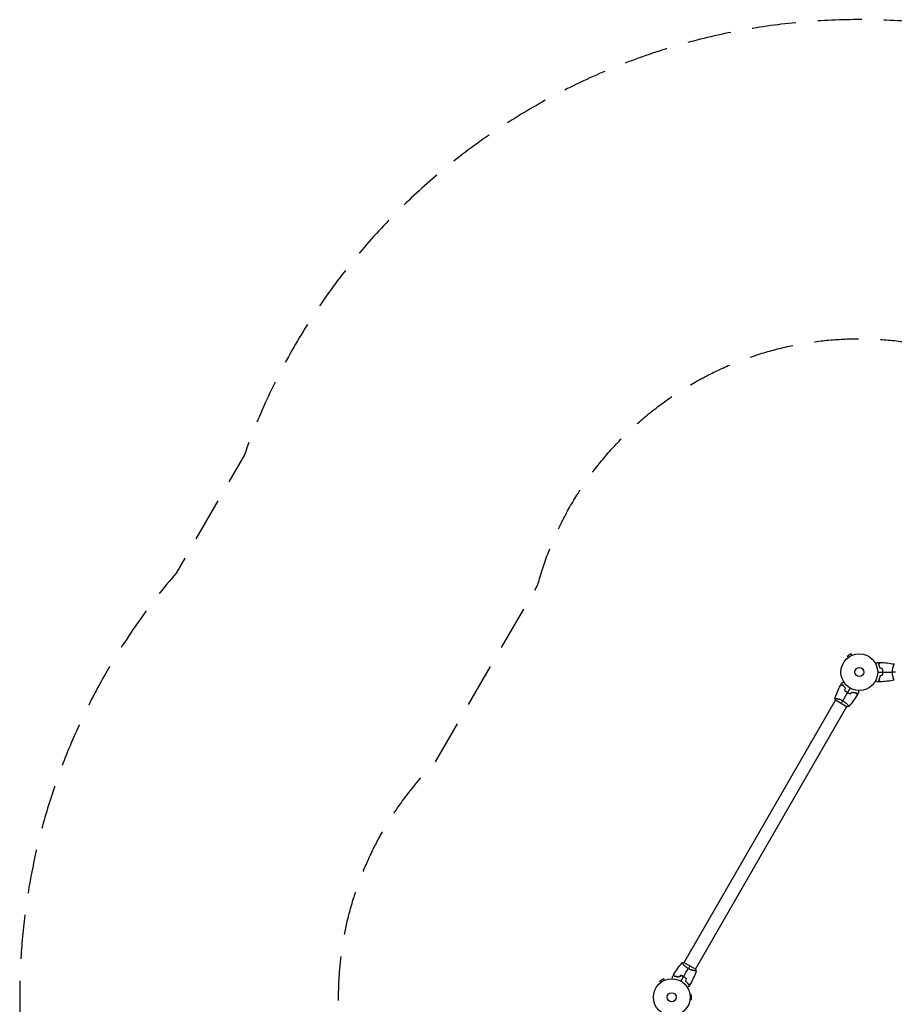
# Model space of a CAD drawing. Units: millimetres. Extents: x -2422 to 3504, y -1881 to 3755.
# Drawn here: x -2422 to 101, y 916 to 3755 of the extents above; entities that cross this region are included whole.
import ezdxf

# ---------------------------------------------------------------- set-up
doc = ezdxf.new("R2010")
doc.units = ezdxf.units.MM
doc.header["$LTSCALE"] = 20
doc.linetypes.add('HIDDEN', pattern=[9.525, 6.35, -3.175])
for name, color, linetype in [('2d', 230, 'Continuous'), ('ASTM-BufferZone', 240, 'HIDDEN'), ('ASTM-Safetyzone', 64, 'HIDDEN')]:
    doc.layers.add(name, color=color, linetype=linetype)

msp = doc.modelspace()

# ---------------------------------------------------------------- linework, layer by layer
at = {"layer": '2d'}
for p, q in [((-23.1, 1927), (-34.3, 1920.5)), ((-31.9, 1916.4), (-34.3, 1920.5)), ((-33.1, 1915.5), (-33.1, 1915.5)), ((-33.1, 1915.5), (-33.1, 1915.5)), ((-20.7, 1922.9), (-23.1, 1927)), ((-19.3, 1923.4), (-19.3, 1923.5)), ((-19.3, 1923.5), (-19.3, 1923.5)), ((98.8, 1893.1), (98.8, 1893.1)), ((98.8, 1855.1), (98.8, 1855.1)), ((-505.5, 1036.6), (-68.5, 1793.5)), ((-68.9, 1793.8), (-35.1, 1774.3)), ((-65.9, 1798), (-65.9, 1798)), ((-472.5, 1017.6), (-35.5, 1774.5)), ((-33, 1779), (-33, 1779)), ((-508, 1032.1), (-508, 1032.1)), ((-472.1, 1017.4), (-505.9, 1036.9)), ((-475.1, 1013.1), (-475.1, 1013.1)), ((-564.1, 990), (-575.3, 983.5)), ((-572.9, 979.3), (-575.3, 983.5)), ((-574.1, 978.4), (-574.1, 978.4)), ((-574.1, 978.4), (-574.1, 978.4)), ((-561.7, 985.8), (-564.1, 990)), ((-560.3, 986.4), (-560.3, 986.4)), ((-560.3, 986.4), (-560.3, 986.4)), ((-488.6, 945), (-488.6, 945)), ((-488.6, 945), (-488.6, 945)), ((-488.4, 943.5), (-483.6, 943.5)), ((-483.6, 930.5), (-483.6, 943.5)), ((-488.6, 929.1), (-488.6, 929)), ((-488.6, 929), (-488.6, 929)), ((-488.4, 930.5), (-483.6, 930.5))]:
    msp.add_line(p, q, dxfattribs=at)
for centre, radius in [((0, 1874.1), 53), ((0, 1874.1), 13), ((-541, 937), 53), ((-541, 937), 13)]:
    msp.add_circle(centre, radius, dxfattribs=at)
for points, knots in [([(46.8, 1898.9), (47, 1899), (47.2, 1899.1), (48.1, 1899.6), (48.8, 1900), (49.7, 1900.5), (50, 1900.7), (50.5, 1901), (50.8, 1901.2), (51.2, 1901.4), (51.4, 1901.6), (51.8, 1901.8), (51.9, 1901.8), (52.2, 1902), (52.3, 1902), (52.3, 1902.1), (52.3, 1902.1), (52.3, 1902.1), (52.3, 1902.1), (52.4, 1902.1), (52.4, 1902.1), (52.4, 1902.1), (52.4, 1902.1), (52.4, 1902.1)], [0.00292306, 0.00292306, 0.00292306, 0.00292306, 0.00379004, 0.00379004, 0.00758008, 0.00758008, 0.0094751, 0.0094751, 0.01137012, 0.01137012, 0.01326514, 0.01326514, 0.01516016, 0.01516016, 0.01705518, 0.01705518, 0.01800269, 0.01800269, 0.0189502, 0.0189502, 0.02274024, 0.02274024, 0.02935902, 0.02935902, 0.02935902, 0.02935902]), ([(55.5, 1897.1), (56.1, 1897.7), (56.6, 1898.2), (57.5, 1899.1), (57.9, 1899.6), (58.5, 1900.1), (58.7, 1900.3), (59, 1900.7), (59.2, 1900.8), (59.6, 1901.2), (59.8, 1901.5), (60.1, 1901.7), (60.1, 1901.7), (60.2, 1901.8), (60.2, 1901.8), (60.2, 1901.8), (60.2, 1901.9), (60.3, 1901.9), (60.3, 1901.9), (60.3, 1901.9), (60.3, 1901.9), (60.3, 1901.9), (60.3, 1901.9), (60.3, 1901.9)], [0, 0, 0, 0, 0.0035063, 0.0035063, 0.0070126, 0.0070126, 0.00876575, 0.00876575, 0.0105189, 0.0105189, 0.0140252, 0.0140252, 0.01577835, 0.01577835, 0.01665493, 0.01665493, 0.0175315, 0.0175315, 0.02103781, 0.02103781, 0.02454411, 0.02454411, 0.0274484, 0.0274484, 0.0274484, 0.0274484]), ([(55.8, 1897.1), (56.3, 1897.6), (56.8, 1898.1), (57.8, 1899.1), (58.2, 1899.5), (58.8, 1900.1), (59, 1900.3), (59.3, 1900.6), (59.5, 1900.8), (59.9, 1901.2), (60.1, 1901.4), (60.3, 1901.7), (60.4, 1901.7), (60.5, 1901.8), (60.5, 1901.8), (60.5, 1901.9), (60.5, 1901.9), (60.6, 1901.9), (60.6, 1901.9), (60.6, 1901.9), (60.6, 1901.9), (60.6, 1901.9)], [0, 0, 0, 0, 0.00350666, 0.00350666, 0.00701332, 0.00701332, 0.00876665, 0.00876665, 0.01051997, 0.01051997, 0.01402663, 0.01402663, 0.01577996, 0.01577996, 0.01753329, 0.01753329, 0.02103995, 0.02103995, 0.02454661, 0.02454661, 0.02744921, 0.02744921, 0.02744921, 0.02744921]), ([(60, 1885), (59.7, 1886.2), (59.4, 1887.4), (58.7, 1889.7), (58.3, 1890.7), (57.8, 1892.2), (57.6, 1892.7), (57.2, 1893.7), (56.9, 1894.2), (56.3, 1895.5), (55.9, 1896.4), (55.5, 1897.1)], [0, 0, 0, 0, 0.00404294, 0.00404294, 0.00808588, 0.00808588, 0.01010735, 0.01010735, 0.01212882, 0.01212882, 0.01617176, 0.01617176, 0.01617176, 0.01617176]), ([(60.2, 1885.2), (59.9, 1886.4), (59.6, 1887.5), (58.9, 1889.7), (58.5, 1890.8), (57.8, 1892.8), (57.4, 1893.7), (56.6, 1895.5), (56.1, 1896.3), (55.8, 1897.1)], [0, 0, 0, 0, 0.00398181, 0.00398181, 0.00796362, 0.00796362, 0.01194542, 0.01194542, 0.01592723, 0.01592723, 0.01592723, 0.01592723]), ([(67.8, 1874.1), (67.8, 1875.6), (67.8, 1877.2), (67.6, 1879.4), (67.5, 1880.2), (67.3, 1881.7), (67.1, 1882.4), (67, 1883.1)], [0.009233803, 0.009233803, 0.009233803, 0.009233803, 0.013850802, 0.013850802, 0.016159301, 0.016159301, 0.0184678, 0.0184678, 0.0184678, 0.0184678]), ([(67, 1865), (67.3, 1866.5), (67.5, 1868), (67.7, 1870.2), (67.7, 1871), (67.8, 1872.5), (67.8, 1873.3), (67.8, 1874.1)], [0, 0, 0, 0, 0.004616902, 0.004616902, 0.006925353, 0.006925353, 0.009233803, 0.009233803, 0.009233803, 0.009233803]), ([(68, 1874.1), (68, 1875.7), (68, 1877.2), (67.7, 1879.5), (67.7, 1880.3), (67.4, 1881.8), (67.3, 1882.6), (67.2, 1883.3)], [0.009405818, 0.009405818, 0.009405818, 0.009405818, 0.01410835, 0.01410835, 0.016459616, 0.016459616, 0.018810883, 0.018810883, 0.018810883, 0.018810883]), ([(67.2, 1864.9), (67.5, 1866.3), (67.7, 1867.8), (67.9, 1870.1), (67.9, 1870.9), (68, 1872.5), (68, 1873.3), (68, 1874.1)], [0, 0, 0, 0, 0.004702909, 0.004702909, 0.007054363, 0.007054363, 0.009405818, 0.009405818, 0.009405818, 0.009405818]), ([(95.3, 1874.1), (95.3, 1874.9), (95.3, 1875.8), (95.4, 1877.5), (95.4, 1878.3), (95.6, 1879.6), (95.6, 1880), (95.7, 1880.8), (95.8, 1881.2), (96, 1882.4), (96.1, 1883.2), (96.4, 1884.7), (96.6, 1885.4), (96.9, 1886.8), (97.1, 1887.5), (97.6, 1889.5), (98, 1890.7), (98.5, 1892.3), (98.7, 1892.8), (99.1, 1893.7), (99.2, 1894.2), (99.7, 1895.4), (100, 1896), (100.4, 1896.8), (100.5, 1897), (100.7, 1897.3), (100.7, 1897.4), (100.8, 1897.5), (100.9, 1897.6), (100.9, 1897.6), (100.9, 1897.6), (101, 1897.6), (101, 1897.6), (101, 1897.6), (101, 1897.6), (101, 1897.6)], [0.16356818, 0.16356818, 0.16356818, 0.16356818, 0.1661247, 0.1661247, 0.16868122, 0.16868122, 0.16995948, 0.16995948, 0.17123774, 0.17123774, 0.17379425, 0.17379425, 0.17635077, 0.17635077, 0.17890729, 0.17890729, 0.18402032, 0.18402032, 0.18657684, 0.18657684, 0.18913336, 0.18913336, 0.19424639, 0.19424639, 0.19680291, 0.19680291, 0.19935943, 0.19935943, 0.20063769, 0.20063769, 0.20191595, 0.20191595, 0.20447247, 0.20447247, 0.20490292, 0.20490292, 0.20490292, 0.20490292]), ([(101, 1850.6), (101, 1850.6), (101, 1850.6), (101, 1850.6), (101, 1850.6), (100.9, 1850.6), (100.9, 1850.6), (100.9, 1850.6), (100.8, 1850.6), (100.7, 1850.8), (100.5, 1851.2), (100.1, 1851.9), (100, 1852.2), (99.7, 1852.9), (99.5, 1853.2), (99, 1854.4), (98.7, 1855.4), (98.2, 1856.7), (98.1, 1857), (98, 1857.6), (97.9, 1857.8), (97.6, 1858.7), (97.4, 1859.4), (97.1, 1860.7), (96.9, 1861.3), (96.6, 1862.4), (96.6, 1862.7), (96.4, 1863.5), (96.3, 1863.9), (96, 1865.7), (95.7, 1867.3), (95.5, 1869.8), (95.4, 1870.7), (95.3, 1872.4), (95.3, 1873.2), (95.3, 1874.1)], [0.12220864, 0.12220864, 0.12220864, 0.12220864, 0.12268837, 0.12268837, 0.12524335, 0.12524335, 0.12652085, 0.12652085, 0.12779834, 0.12779834, 0.13290832, 0.13290832, 0.13546331, 0.13546331, 0.1380183, 0.1380183, 0.14312827, 0.14312827, 0.14440577, 0.14440577, 0.14568326, 0.14568326, 0.14823825, 0.14823825, 0.15079324, 0.15079324, 0.15207073, 0.15207073, 0.15334823, 0.15334823, 0.15845821, 0.15845821, 0.16101319, 0.16101319, 0.16356818, 0.16356818, 0.16356818, 0.16356818]), ([(-50.5, 1842.7), (-50.5, 1842.7), (-50.5, 1842.7), (-50.4, 1842.7), (-50.4, 1842.7), (-50.4, 1842.7), (-50.4, 1842.8), (-50.4, 1842.8), (-50.4, 1842.8), (-50.3, 1842.8), (-50.2, 1842.9), (-49.9, 1843.1), (-49.5, 1843.3), (-48.8, 1843.7), (-48.6, 1843.8), (-48, 1844.1), (-47.7, 1844.3), (-46.8, 1844.8), (-46.1, 1845.2), (-45.2, 1845.7), (-45.1, 1845.8), (-44.9, 1845.9)], [0.03093242, 0.03093242, 0.03093242, 0.03093242, 0.03756195, 0.03756195, 0.04131815, 0.04131815, 0.04225719, 0.04225719, 0.04319624, 0.04319624, 0.04507434, 0.04507434, 0.04883054, 0.04883054, 0.05070863, 0.05070863, 0.05258673, 0.05258673, 0.05634293, 0.05634293, 0.05718798, 0.05718798, 0.05718798, 0.05718798]), ([(52.4, 1846.1), (52.4, 1846.1), (52.4, 1846.1), (52.4, 1846.1), (52.4, 1846.1), (52.3, 1846.1), (52.3, 1846.1), (52.3, 1846.1), (52.3, 1846.1), (52.2, 1846.1), (52.1, 1846.2), (51.8, 1846.4), (51.4, 1846.6), (50.8, 1847), (50.5, 1847.2), (50, 1847.5), (49.7, 1847.6), (48.7, 1848.2), (48.1, 1848.6), (47.2, 1849.1), (47, 1849.2), (46.8, 1849.3)], [0.03093242, 0.03093242, 0.03093242, 0.03093242, 0.03756195, 0.03756195, 0.04131815, 0.04131815, 0.04225719, 0.04225719, 0.04319624, 0.04319624, 0.04507434, 0.04507434, 0.04883054, 0.04883054, 0.05070863, 0.05070863, 0.05258673, 0.05258673, 0.05634293, 0.05634293, 0.05718798, 0.05718798, 0.05718798, 0.05718798]), ([(60, 1863.2), (59.7, 1861.9), (59.4, 1860.7), (58.7, 1858.5), (58.3, 1857.4), (57.8, 1855.9), (57.6, 1855.4), (57.2, 1854.5), (56.9, 1854), (56.3, 1852.6), (55.9, 1851.8), (55.5, 1851)], [0, 0, 0, 0, 0.00404294, 0.00404294, 0.00808588, 0.00808588, 0.01010735, 0.01010735, 0.01212882, 0.01212882, 0.01617176, 0.01617176, 0.01617176, 0.01617176]), ([(55.5, 1851), (56.1, 1850.5), (56.6, 1850), (57.5, 1849), (57.9, 1848.6), (58.5, 1848), (58.7, 1847.8), (59, 1847.5), (59.2, 1847.3), (59.6, 1846.9), (59.8, 1846.7), (60.1, 1846.5), (60.1, 1846.4), (60.2, 1846.4), (60.2, 1846.3), (60.2, 1846.3), (60.2, 1846.3), (60.3, 1846.3), (60.3, 1846.3), (60.3, 1846.3), (60.3, 1846.3), (60.3, 1846.2), (60.3, 1846.2), (60.3, 1846.2)], [0, 0, 0, 0, 0.0035063, 0.0035063, 0.0070126, 0.0070126, 0.00876575, 0.00876575, 0.0105189, 0.0105189, 0.0140252, 0.0140252, 0.01577835, 0.01577835, 0.01665493, 0.01665493, 0.0175315, 0.0175315, 0.02103781, 0.02103781, 0.02454411, 0.02454411, 0.0274484, 0.0274484, 0.0274484, 0.0274484]), ([(60.2, 1863), (59.9, 1861.8), (59.6, 1860.6), (58.9, 1858.4), (58.5, 1857.4), (57.8, 1855.4), (57.4, 1854.4), (56.6, 1852.7), (56.1, 1851.8), (55.8, 1851.1)], [0, 0, 0, 0, 0.00398181, 0.00398181, 0.00796362, 0.00796362, 0.01194542, 0.01194542, 0.01592723, 0.01592723, 0.01592723, 0.01592723]), ([(55.8, 1851.1), (56.3, 1850.5), (56.8, 1850), (57.8, 1849.1), (58.2, 1848.6), (58.8, 1848.1), (59, 1847.9), (59.3, 1847.5), (59.5, 1847.4), (59.9, 1846.9), (60.1, 1846.7), (60.3, 1846.5), (60.4, 1846.4), (60.5, 1846.3), (60.5, 1846.3), (60.5, 1846.3), (60.5, 1846.3), (60.6, 1846.3), (60.6, 1846.3), (60.6, 1846.3), (60.6, 1846.3), (60.6, 1846.3)], [0, 0, 0, 0, 0.00350666, 0.00350666, 0.00701332, 0.00701332, 0.00876665, 0.00876665, 0.01051997, 0.01051997, 0.01402663, 0.01402663, 0.01577996, 0.01577996, 0.01753329, 0.01753329, 0.02103995, 0.02103995, 0.02454661, 0.02454661, 0.02744921, 0.02744921, 0.02744921, 0.02744921]), ([(-47.8, 1837.3), (-48.6, 1837.1), (-49.3, 1836.9), (-50.5, 1836.6), (-51.1, 1836.4), (-51.9, 1836.2), (-52.2, 1836.1), (-52.6, 1836), (-52.9, 1835.9), (-53.4, 1835.8), (-53.7, 1835.7), (-54.1, 1835.6), (-54.1, 1835.6), (-54.3, 1835.6), (-54.3, 1835.6), (-54.3, 1835.5), (-54.3, 1835.5), (-54.4, 1835.5), (-54.4, 1835.5), (-54.4, 1835.5), (-54.4, 1835.5), (-54.4, 1835.5)], [0, 0, 0, 0, 0.00350666, 0.00350666, 0.00701332, 0.00701332, 0.00876665, 0.00876665, 0.01051997, 0.01051997, 0.01402663, 0.01402663, 0.01577996, 0.01577996, 0.01753329, 0.01753329, 0.02103995, 0.02103995, 0.02454661, 0.02454661, 0.02744921, 0.02744921, 0.02744921, 0.02744921]), ([(-47.7, 1837.5), (-48.5, 1837.3), (-49.2, 1837.1), (-50.4, 1836.8), (-51, 1836.6), (-51.8, 1836.4), (-52.1, 1836.4), (-52.5, 1836.2), (-52.8, 1836.2), (-53.3, 1836), (-53.6, 1835.9), (-53.9, 1835.9), (-54, 1835.8), (-54.1, 1835.8), (-54.1, 1835.8), (-54.2, 1835.8), (-54.2, 1835.8), (-54.2, 1835.8), (-54.2, 1835.8), (-54.2, 1835.8), (-54.2, 1835.8), (-54.3, 1835.8), (-54.3, 1835.8), (-54.3, 1835.8)], [0, 0, 0, 0, 0.0035063, 0.0035063, 0.0070126, 0.0070126, 0.00876575, 0.00876575, 0.0105189, 0.0105189, 0.0140252, 0.0140252, 0.01577835, 0.01577835, 0.01665493, 0.01665493, 0.0175315, 0.0175315, 0.02103781, 0.02103781, 0.02454411, 0.02454411, 0.0274484, 0.0274484, 0.0274484, 0.0274484]), ([(-39.7, 1827.5), (-40.6, 1828.4), (-41.4, 1829.2), (-43, 1830.9), (-43.7, 1831.7), (-45.1, 1833.4), (-45.7, 1834.2), (-46.8, 1835.8), (-47.3, 1836.6), (-47.8, 1837.3)], [0, 0, 0, 0, 0.00398181, 0.00398181, 0.00796362, 0.00796362, 0.01194542, 0.01194542, 0.01592723, 0.01592723, 0.01592723, 0.01592723]), ([(-39.5, 1827.6), (-40.4, 1828.4), (-41.3, 1829.3), (-42.9, 1831), (-43.6, 1831.9), (-44.6, 1833.1), (-44.9, 1833.6), (-45.6, 1834.4), (-45.9, 1834.8), (-46.7, 1836), (-47.2, 1836.8), (-47.7, 1837.5)], [0, 0, 0, 0, 0.00404294, 0.00404294, 0.00808588, 0.00808588, 0.01010735, 0.01010735, 0.01212882, 0.01212882, 0.01617176, 0.01617176, 0.01617176, 0.01617176]), ([(-41.6, 1820.5), (-40.4, 1819.5), (-39.2, 1818.6), (-37.4, 1817.3), (-36.7, 1816.8), (-35.4, 1816), (-34.7, 1815.5), (-34, 1815.2)], [0, 0, 0, 0, 0.004702909, 0.004702909, 0.007054363, 0.007054363, 0.009405818, 0.009405818, 0.009405818, 0.009405818]), ([(-41.3, 1820.6), (-40.2, 1819.6), (-39, 1818.7), (-37.2, 1817.4), (-36.6, 1817), (-35.3, 1816.1), (-34.6, 1815.7), (-33.9, 1815.3)], [0, 0, 0, 0, 0.004616902, 0.004616902, 0.006925353, 0.006925353, 0.009233803, 0.009233803, 0.009233803, 0.009233803]), ([(-20.5, 1816.7), (-19.3, 1816.3), (-18.1, 1816), (-15.9, 1815.4), (-14.8, 1815.2), (-13.1, 1815), (-12.6, 1814.9), (-11.6, 1814.8), (-11.1, 1814.7), (-9.6, 1814.6), (-8.7, 1814.5), (-7.8, 1814.5)], [0, 0, 0, 0, 0.00404294, 0.00404294, 0.00808588, 0.00808588, 0.01010735, 0.01010735, 0.01212882, 0.01212882, 0.01617176, 0.01617176, 0.01617176, 0.01617176]), ([(-1.9, 1821.1), (-1.9, 1820.9), (-1.9, 1820.7), (-1.9, 1819.7), (-1.9, 1818.9), (-1.9, 1817.8), (-1.9, 1817.5), (-1.9, 1816.8), (-1.9, 1816.5), (-1.9, 1816), (-1.9, 1815.8), (-1.9, 1815.4), (-1.9, 1815.2), (-1.9, 1814.9), (-1.9, 1814.9), (-1.9, 1814.8), (-1.9, 1814.8), (-1.9, 1814.8), (-1.9, 1814.8), (-1.9, 1814.7), (-1.9, 1814.7), (-1.9, 1814.7), (-1.9, 1814.7), (-1.9, 1814.7)], [0.00292306, 0.00292306, 0.00292306, 0.00292306, 0.00379004, 0.00379004, 0.00758008, 0.00758008, 0.0094751, 0.0094751, 0.01137012, 0.01137012, 0.01326514, 0.01326514, 0.01516016, 0.01516016, 0.01705518, 0.01705518, 0.01800269, 0.01800269, 0.0189502, 0.0189502, 0.02274024, 0.02274024, 0.02935902, 0.02935902, 0.02935902, 0.02935902]), ([(-70.9, 1798.4), (-70.9, 1798.4), (-70.9, 1798.4), (-70.9, 1798.4), (-70.8, 1798.4), (-70.8, 1798.4), (-70.8, 1798.4), (-70.8, 1798.5), (-70.7, 1798.5), (-70.5, 1798.5), (-70.1, 1798.5), (-69.3, 1798.5), (-68.9, 1798.4), (-68.2, 1798.4), (-67.8, 1798.3), (-66.5, 1798.1), (-65.6, 1798), (-64.2, 1797.7), (-63.9, 1797.6), (-63.3, 1797.5), (-63, 1797.4), (-62.1, 1797.2), (-61.5, 1797.1), (-60.2, 1796.7), (-59.5, 1796.5), (-58.4, 1796.2), (-58.1, 1796.1), (-57.4, 1795.9), (-57, 1795.8), (-55.2, 1795.1), (-53.7, 1794.6), (-51.4, 1793.6), (-50.7, 1793.2), (-49.1, 1792.4), (-48.4, 1792), (-47.6, 1791.6)], [0.12220864, 0.12220864, 0.12220864, 0.12220864, 0.12268837, 0.12268837, 0.12524335, 0.12524335, 0.12652085, 0.12652085, 0.12779834, 0.12779834, 0.13290832, 0.13290832, 0.13546331, 0.13546331, 0.1380183, 0.1380183, 0.14312827, 0.14312827, 0.14440577, 0.14440577, 0.14568326, 0.14568326, 0.14823825, 0.14823825, 0.15079324, 0.15079324, 0.15207073, 0.15207073, 0.15334823, 0.15334823, 0.15845821, 0.15845821, 0.16101319, 0.16101319, 0.16356818, 0.16356818, 0.16356818, 0.16356818]), ([(-47.6, 1791.6), (-46.9, 1791.1), (-46.2, 1790.7), (-44.7, 1789.8), (-44, 1789.3), (-43, 1788.6), (-42.7, 1788.3), (-42, 1787.8), (-41.7, 1787.6), (-40.8, 1786.8), (-40.2, 1786.3), (-39, 1785.3), (-38.5, 1784.8), (-37.4, 1783.8), (-36.9, 1783.3), (-35.5, 1781.9), (-34.6, 1780.9), (-33.5, 1779.7), (-33.1, 1779.2), (-32.5, 1778.5), (-32.2, 1778.1), (-31.4, 1777.1), (-31, 1776.5), (-30.5, 1775.8), (-30.4, 1775.6), (-30.2, 1775.3), (-30.2, 1775.2), (-30.1, 1775), (-30.1, 1775), (-30.1, 1774.9), (-30.1, 1774.9), (-30.1, 1774.9), (-30.1, 1774.9), (-30.1, 1774.9), (-30.1, 1774.9), (-30.1, 1774.9)], [0.16356818, 0.16356818, 0.16356818, 0.16356818, 0.1661247, 0.1661247, 0.16868122, 0.16868122, 0.16995948, 0.16995948, 0.17123774, 0.17123774, 0.17379425, 0.17379425, 0.17635077, 0.17635077, 0.17890729, 0.17890729, 0.18402032, 0.18402032, 0.18657684, 0.18657684, 0.18913336, 0.18913336, 0.19424639, 0.19424639, 0.19680291, 0.19680291, 0.19935943, 0.19935943, 0.20063769, 0.20063769, 0.20191595, 0.20191595, 0.20447247, 0.20447247, 0.20490292, 0.20490292, 0.20490292, 0.20490292]), ([(-34, 1815.2), (-32.7, 1814.4), (-31.3, 1813.7), (-29.2, 1812.7), (-28.4, 1812.4), (-27, 1811.8), (-26.3, 1811.5), (-25.6, 1811.3)], [0.009405818, 0.009405818, 0.009405818, 0.009405818, 0.01410835, 0.01410835, 0.016459616, 0.016459616, 0.018810883, 0.018810883, 0.018810883, 0.018810883]), ([(-33.9, 1815.3), (-32.6, 1814.6), (-31.2, 1813.9), (-29.1, 1812.9), (-28.5, 1812.6), (-27.1, 1812), (-26.4, 1811.8), (-25.7, 1811.5)], [0.009233803, 0.009233803, 0.009233803, 0.009233803, 0.013850802, 0.013850802, 0.016159301, 0.016159301, 0.0184678, 0.0184678, 0.0184678, 0.0184678]), ([(-20.5, 1816.4), (-19.3, 1816.1), (-18.1, 1815.8), (-15.9, 1815.2), (-14.8, 1815), (-12.7, 1814.7), (-11.7, 1814.6), (-9.7, 1814.4), (-8.8, 1814.3), (-8, 1814.3)], [0, 0, 0, 0, 0.00398181, 0.00398181, 0.00796362, 0.00796362, 0.01194542, 0.01194542, 0.01592723, 0.01592723, 0.01592723, 0.01592723]), ([(-8, 1814.3), (-7.8, 1813.5), (-7.6, 1812.8), (-7.2, 1811.5), (-7.1, 1811), (-6.8, 1810.2), (-6.8, 1809.9), (-6.7, 1809.4), (-6.6, 1809.2), (-6.4, 1808.7), (-6.4, 1808.4), (-6.3, 1808), (-6.3, 1808), (-6.2, 1807.8), (-6.2, 1807.8), (-6.2, 1807.8), (-6.2, 1807.7), (-6.2, 1807.7), (-6.2, 1807.7), (-6.2, 1807.7), (-6.2, 1807.7), (-6.2, 1807.7)], [0, 0, 0, 0, 0.00350666, 0.00350666, 0.00701332, 0.00701332, 0.00876665, 0.00876665, 0.01051997, 0.01051997, 0.01402663, 0.01402663, 0.01577996, 0.01577996, 0.01753329, 0.01753329, 0.02103995, 0.02103995, 0.02454661, 0.02454661, 0.02744921, 0.02744921, 0.02744921, 0.02744921]), ([(-7.8, 1814.5), (-7.6, 1813.7), (-7.4, 1813), (-7.1, 1811.7), (-6.9, 1811.2), (-6.7, 1810.4), (-6.6, 1810.1), (-6.5, 1809.7), (-6.4, 1809.4), (-6.3, 1808.9), (-6.2, 1808.6), (-6.1, 1808.3), (-6.1, 1808.2), (-6.1, 1808.1), (-6.1, 1808.1), (-6.1, 1808), (-6.1, 1808), (-6.1, 1808), (-6.1, 1808), (-6, 1808), (-6, 1808), (-6, 1807.9), (-6, 1807.9), (-6, 1807.9)], [0, 0, 0, 0, 0.0035063, 0.0035063, 0.0070126, 0.0070126, 0.00876575, 0.00876575, 0.0105189, 0.0105189, 0.0140252, 0.0140252, 0.01577835, 0.01577835, 0.01665493, 0.01665493, 0.0175315, 0.0175315, 0.02103781, 0.02103781, 0.02454411, 0.02454411, 0.0274484, 0.0274484, 0.0274484, 0.0274484]), ([(-493.4, 1019.5), (-494.1, 1020), (-494.8, 1020.4), (-496.3, 1021.4), (-497, 1021.8), (-498, 1022.6), (-498.3, 1022.8), (-499, 1023.3), (-499.3, 1023.6), (-500.2, 1024.3), (-500.8, 1024.8), (-502, 1025.8), (-502.5, 1026.3), (-503.6, 1027.3), (-504.1, 1027.8), (-505.5, 1029.3), (-506.4, 1030.2), (-507.5, 1031.5), (-507.9, 1031.9), (-508.5, 1032.7), (-508.8, 1033), (-509.6, 1034), (-510, 1034.6), (-510.5, 1035.3), (-510.6, 1035.5), (-510.8, 1035.8), (-510.8, 1035.9), (-510.9, 1036.1), (-510.9, 1036.1), (-510.9, 1036.2), (-510.9, 1036.2), (-510.9, 1036.2), (-510.9, 1036.3), (-510.9, 1036.3), (-510.9, 1036.3), (-510.9, 1036.3)], [0.16356818, 0.16356818, 0.16356818, 0.16356818, 0.1661247, 0.1661247, 0.16868122, 0.16868122, 0.16995948, 0.16995948, 0.17123774, 0.17123774, 0.17379425, 0.17379425, 0.17635077, 0.17635077, 0.17890729, 0.17890729, 0.18402032, 0.18402032, 0.18657684, 0.18657684, 0.18913336, 0.18913336, 0.19424639, 0.19424639, 0.19680291, 0.19680291, 0.19935943, 0.19935943, 0.20063769, 0.20063769, 0.20191595, 0.20191595, 0.20447247, 0.20447247, 0.20490292, 0.20490292, 0.20490292, 0.20490292]), ([(-539.1, 990), (-539.1, 990.2), (-539.1, 990.4), (-539.1, 991.4), (-539.1, 992.2), (-539.1, 993.3), (-539.1, 993.6), (-539.1, 994.3), (-539.1, 994.6), (-539.1, 995.1), (-539.1, 995.3), (-539.1, 995.7), (-539.1, 995.9), (-539.1, 996.2), (-539.1, 996.3), (-539.1, 996.3), (-539.1, 996.3), (-539.1, 996.4), (-539.1, 996.4), (-539.1, 996.4), (-539.1, 996.4), (-539.1, 996.4), (-539.1, 996.4), (-539.1, 996.4)], [0.00292305, 0.00292305, 0.00292305, 0.00292305, 0.00379004, 0.00379004, 0.00758008, 0.00758008, 0.0094751, 0.0094751, 0.01137012, 0.01137012, 0.01326514, 0.01326514, 0.01516016, 0.01516016, 0.01705518, 0.01705518, 0.01800269, 0.01800269, 0.0189502, 0.0189502, 0.02274024, 0.02274024, 0.02935902, 0.02935902, 0.02935902, 0.02935902]), ([(-533.2, 996.6), (-533.4, 997.4), (-533.6, 998.1), (-533.9, 999.4), (-534.1, 1000), (-534.3, 1000.7), (-534.4, 1001), (-534.5, 1001.5), (-534.6, 1001.7), (-534.7, 1002.2), (-534.8, 1002.5), (-534.9, 1002.9), (-534.9, 1002.9), (-534.9, 1003), (-534.9, 1003.1), (-534.9, 1003.1), (-534.9, 1003.1), (-534.9, 1003.1), (-534.9, 1003.1), (-535, 1003.2), (-535, 1003.2), (-535, 1003.2), (-535, 1003.2), (-535, 1003.2)], [0, 0, 0, 0, 0.0035063, 0.0035063, 0.0070126, 0.0070126, 0.00876575, 0.00876575, 0.0105189, 0.0105189, 0.0140252, 0.0140252, 0.01577835, 0.01577835, 0.01665493, 0.01665493, 0.0175315, 0.0175315, 0.02103781, 0.02103781, 0.02454411, 0.02454411, 0.0274484, 0.0274484, 0.0274484, 0.0274484]), ([(-533, 996.8), (-533.2, 997.6), (-533.4, 998.3), (-533.8, 999.6), (-533.9, 1000.2), (-534.2, 1001), (-534.2, 1001.2), (-534.3, 1001.7), (-534.4, 1001.9), (-534.6, 1002.5), (-534.6, 1002.8), (-534.7, 1003.1), (-534.7, 1003.2), (-534.8, 1003.3), (-534.8, 1003.3), (-534.8, 1003.4), (-534.8, 1003.4), (-534.8, 1003.4), (-534.8, 1003.4), (-534.8, 1003.4), (-534.8, 1003.4), (-534.8, 1003.4)], [0, 0, 0, 0, 0.00350666, 0.00350666, 0.00701332, 0.00701332, 0.00876665, 0.00876665, 0.01051997, 0.01051997, 0.01402663, 0.01402663, 0.01577996, 0.01577996, 0.01753329, 0.01753329, 0.02103995, 0.02103995, 0.02454661, 0.02454661, 0.02744921, 0.02744921, 0.02744921, 0.02744921]), ([(-520.5, 994.5), (-521.7, 994.8), (-522.9, 995.2), (-525.1, 995.7), (-526.2, 995.9), (-527.9, 996.1), (-528.4, 996.2), (-529.4, 996.3), (-529.9, 996.4), (-531.4, 996.5), (-532.3, 996.6), (-533.2, 996.6)], [0, 0, 0, 0, 0.00404294, 0.00404294, 0.00808588, 0.00808588, 0.01010735, 0.01010735, 0.01212882, 0.01212882, 0.01617176, 0.01617176, 0.01617176, 0.01617176]), ([(-520.5, 994.7), (-521.7, 995.1), (-522.9, 995.4), (-525.1, 995.9), (-526.2, 996.1), (-528.3, 996.4), (-529.3, 996.5), (-531.3, 996.7), (-532.2, 996.8), (-533, 996.8)], [0, 0, 0, 0, 0.00398181, 0.00398181, 0.00796362, 0.00796362, 0.01194542, 0.01194542, 0.01592723, 0.01592723, 0.01592723, 0.01592723]), ([(-507, 996), (-508.3, 996.8), (-509.7, 997.5), (-511.8, 998.4), (-512.6, 998.7), (-514, 999.3), (-514.7, 999.6), (-515.4, 999.8)], [0.009405818, 0.009405818, 0.009405818, 0.009405818, 0.01410835, 0.01410835, 0.016459616, 0.016459616, 0.018810883, 0.018810883, 0.018810883, 0.018810883]), ([(-507.1, 995.8), (-508.4, 996.6), (-509.8, 997.3), (-511.9, 998.2), (-512.5, 998.5), (-513.9, 999.1), (-514.6, 999.3), (-515.3, 999.6)], [0.009233803, 0.009233803, 0.009233803, 0.009233803, 0.013850802, 0.013850802, 0.016159301, 0.016159301, 0.0184678, 0.0184678, 0.0184678, 0.0184678]), ([(-499.7, 990.5), (-500.8, 991.5), (-502, 992.4), (-503.8, 993.7), (-504.4, 994.2), (-505.7, 995), (-506.4, 995.4), (-507.1, 995.8)], [0, 0, 0, 0, 0.004616902, 0.004616902, 0.006925353, 0.006925353, 0.009233803, 0.009233803, 0.009233803, 0.009233803]), ([(-499.4, 990.6), (-500.6, 991.6), (-501.8, 992.5), (-503.6, 993.9), (-504.3, 994.3), (-505.6, 995.2), (-506.3, 995.6), (-507, 996)], [0, 0, 0, 0, 0.004702909, 0.004702909, 0.007054363, 0.007054363, 0.009405818, 0.009405818, 0.009405818, 0.009405818]), ([(-470.2, 1012.8), (-470.2, 1012.8), (-470.2, 1012.8), (-470.2, 1012.8), (-470.2, 1012.7), (-470.2, 1012.7), (-470.2, 1012.7), (-470.2, 1012.6), (-470.3, 1012.6), (-470.5, 1012.6), (-470.9, 1012.6), (-471.7, 1012.7), (-472.1, 1012.7), (-472.8, 1012.8), (-473.2, 1012.8), (-474.5, 1013), (-475.4, 1013.2), (-476.8, 1013.4), (-477.1, 1013.5), (-477.7, 1013.6), (-478, 1013.7), (-478.9, 1013.9), (-479.5, 1014), (-480.8, 1014.4), (-481.5, 1014.6), (-482.6, 1014.9), (-482.9, 1015), (-483.6, 1015.2), (-484, 1015.3), (-485.8, 1016), (-487.3, 1016.5), (-489.6, 1017.6), (-490.3, 1017.9), (-491.9, 1018.7), (-492.6, 1019.1), (-493.4, 1019.5)], [0.12220864, 0.12220864, 0.12220864, 0.12220864, 0.12268837, 0.12268837, 0.12524335, 0.12524335, 0.12652085, 0.12652085, 0.12779834, 0.12779834, 0.13290832, 0.13290832, 0.13546331, 0.13546331, 0.1380183, 0.1380183, 0.14312827, 0.14312827, 0.14440577, 0.14440577, 0.14568326, 0.14568326, 0.14823825, 0.14823825, 0.15079324, 0.15079324, 0.15207073, 0.15207073, 0.15334823, 0.15334823, 0.15845821, 0.15845821, 0.16101319, 0.16101319, 0.16356818, 0.16356818, 0.16356818, 0.16356818]), ([(-501.5, 983.5), (-500.6, 982.7), (-499.7, 981.8), (-498.1, 980.1), (-497.4, 979.2), (-496.4, 978), (-496.1, 977.6), (-495.4, 976.7), (-495.1, 976.3), (-494.3, 975.1), (-493.8, 974.3), (-493.3, 973.6)], [0, 0, 0, 0, 0.00404294, 0.00404294, 0.00808588, 0.00808588, 0.01010735, 0.01010735, 0.01212882, 0.01212882, 0.01617176, 0.01617176, 0.01617176, 0.01617176]), ([(-501.3, 983.6), (-500.4, 982.8), (-499.6, 981.9), (-498, 980.2), (-497.3, 979.4), (-495.9, 977.7), (-495.3, 976.9), (-494.2, 975.3), (-493.7, 974.5), (-493.2, 973.8)], [0, 0, 0, 0, 0.00398181, 0.00398181, 0.00796362, 0.00796362, 0.01194542, 0.01194542, 0.01592723, 0.01592723, 0.01592723, 0.01592723]), ([(-490.5, 968.4), (-490.5, 968.4), (-490.5, 968.4), (-490.6, 968.4), (-490.6, 968.4), (-490.6, 968.4), (-490.6, 968.4), (-490.6, 968.4), (-490.6, 968.4), (-490.7, 968.3), (-490.8, 968.3), (-491.1, 968.1), (-491.5, 967.9), (-492.2, 967.5), (-492.4, 967.3), (-493, 967), (-493.3, 966.8), (-494.2, 966.3), (-494.9, 965.9), (-495.8, 965.4), (-495.9, 965.3), (-496.1, 965.2)], [0.03093242, 0.03093242, 0.03093242, 0.03093242, 0.03756195, 0.03756195, 0.04131815, 0.04131815, 0.04225719, 0.04225719, 0.04319624, 0.04319624, 0.04507434, 0.04507434, 0.04883054, 0.04883054, 0.05070863, 0.05070863, 0.05258673, 0.05258673, 0.05634293, 0.05634293, 0.057188, 0.057188, 0.057188, 0.057188]), ([(-493.3, 973.6), (-492.5, 973.8), (-491.8, 974), (-490.6, 974.3), (-490, 974.5), (-489.2, 974.7), (-488.9, 974.8), (-488.5, 974.9), (-488.2, 974.9), (-487.7, 975.1), (-487.4, 975.2), (-487.1, 975.3), (-487, 975.3), (-486.9, 975.3), (-486.9, 975.3), (-486.8, 975.3), (-486.8, 975.3), (-486.8, 975.3), (-486.8, 975.3), (-486.8, 975.3), (-486.8, 975.3), (-486.7, 975.3), (-486.7, 975.3), (-486.7, 975.3)], [0, 0, 0, 0, 0.0035063, 0.0035063, 0.0070126, 0.0070126, 0.00876575, 0.00876575, 0.0105189, 0.0105189, 0.0140252, 0.0140252, 0.01577835, 0.01577835, 0.01665493, 0.01665493, 0.0175315, 0.0175315, 0.02103781, 0.02103781, 0.02454411, 0.02454411, 0.0274484, 0.0274484, 0.0274484, 0.0274484]), ([(-493.2, 973.8), (-492.4, 974), (-491.7, 974.2), (-490.5, 974.6), (-489.9, 974.7), (-489.1, 974.9), (-488.8, 975), (-488.4, 975.1), (-488.1, 975.2), (-487.6, 975.3), (-487.3, 975.4), (-486.9, 975.5), (-486.9, 975.5), (-486.7, 975.6), (-486.7, 975.6), (-486.7, 975.6), (-486.7, 975.6), (-486.6, 975.6), (-486.6, 975.6), (-486.6, 975.6), (-486.6, 975.6), (-486.6, 975.6)], [0, 0, 0, 0, 0.00350666, 0.00350666, 0.00701332, 0.00701332, 0.00876665, 0.00876665, 0.01051997, 0.01051997, 0.01402663, 0.01402663, 0.01577996, 0.01577996, 0.01753329, 0.01753329, 0.02103995, 0.02103995, 0.02454661, 0.02454661, 0.02744921, 0.02744921, 0.02744921, 0.02744921])]:
    msp.add_open_spline(points, degree=3, knots=knots, dxfattribs=at)
for points in [[(52.4, 1902.1), (55, 1902.1), (57.7, 1902), (60.3, 1901.9)], [(60.6, 1901.9), (74.1, 1901.4), (87.6, 1899.9), (100.9, 1897.6)], [(53, 1874.1), (58, 1874.1), (62.9, 1874.1), (67.8, 1874.1)], [(67, 1883.1), (64.7, 1883.8), (62.3, 1884.4), (60, 1885)], [(67.2, 1883.3), (64.8, 1883.9), (62.5, 1884.5), (60.2, 1885.2)], [(68, 1874.1), (77.2, 1874.1), (86.3, 1874.1), (95.3, 1874.1)], [(104, 1874.1), (101.5, 1874.1), (98.5, 1874.1), (95.3, 1874.1)], [(60.3, 1846.2), (57.7, 1846.1), (55, 1846.1), (52.4, 1846.1)], [(67, 1865), (64.7, 1864.4), (62.3, 1863.8), (60, 1863.2)], [(67.2, 1864.9), (64.8, 1864.2), (62.5, 1863.6), (60.2, 1863)], [(100.9, 1850.6), (87.6, 1848.2), (74.1, 1846.8), (60.6, 1846.3)], [(-70.8, 1798.4), (-66.2, 1811.1), (-60.7, 1823.6), (-54.4, 1835.5)], [(-54.3, 1835.8), (-53, 1838.1), (-51.8, 1840.4), (-50.5, 1842.7)], [(-41.6, 1820.5), (-40.9, 1822.8), (-40.3, 1825.2), (-39.7, 1827.5)], [(-41.3, 1820.6), (-40.7, 1822.9), (-40.1, 1825.2), (-39.5, 1827.6)], [(-26.5, 1828.2), (-29, 1823.9), (-31.5, 1819.6), (-33.9, 1815.3)], [(-25.7, 1811.5), (-24, 1813.2), (-22.2, 1814.9), (-20.5, 1816.7)], [(-70.9, 1798.4), (-70.9, 1798.4), (-70.9, 1798.4), (-70.9, 1798.4)], [(-68.9, 1793.8), (-69.6, 1795.3), (-70.3, 1796.9), (-70.9, 1798.4)], [(-52, 1784), (-50.7, 1786.2), (-49.3, 1788.8), (-47.6, 1791.6)], [(-34, 1815.2), (-38.6, 1807.2), (-43.1, 1799.4), (-47.6, 1791.6)], [(-6.2, 1807.7), (-13.4, 1796.3), (-21.4, 1785.3), (-30.1, 1774.9)], [(-25.6, 1811.3), (-23.9, 1813), (-22.2, 1814.7), (-20.5, 1816.4)], [(-1.9, 1814.7), (-3.3, 1812.4), (-4.6, 1810.2), (-6, 1807.9)], [(-30.1, 1774.9), (-31.7, 1774.6), (-33.4, 1774.4), (-35.1, 1774.3)], [(-534.8, 1003.4), (-527.6, 1014.9), (-519.6, 1025.8), (-510.9, 1036.2)], [(-510.9, 1036.3), (-509.3, 1036.5), (-507.6, 1036.8), (-505.9, 1036.9)], [(-489, 1027.1), (-490.3, 1024.9), (-491.7, 1022.4), (-493.4, 1019.5)], [(-539.1, 996.4), (-537.7, 998.7), (-536.4, 1000.9), (-535, 1003.2)], [(-515.4, 999.8), (-517.1, 998.1), (-518.8, 996.4), (-520.5, 994.7)], [(-515.3, 999.6), (-517, 997.9), (-518.8, 996.2), (-520.5, 994.5)], [(-514.5, 982.9), (-512, 987.2), (-509.5, 991.5), (-507.1, 995.8)], [(-507, 996), (-502.4, 1003.9), (-497.9, 1011.8), (-493.4, 1019.5)], [(-470.2, 1012.7), (-474.8, 1000), (-480.3, 987.5), (-486.6, 975.6)], [(-472.1, 1017.4), (-471.4, 1015.8), (-470.7, 1014.2), (-470.1, 1012.8)], [(-470.2, 1012.8), (-470.2, 1012.8), (-470.2, 1012.8), (-470.2, 1012.8)], [(-499.7, 990.5), (-500.3, 988.2), (-500.9, 985.9), (-501.5, 983.5)], [(-499.4, 990.6), (-500.1, 988.3), (-500.7, 985.9), (-501.3, 983.6)], [(-486.7, 975.3), (-488, 973), (-489.2, 970.7), (-490.5, 968.4)]]:
    msp.add_open_spline(points, degree=3, dxfattribs=at)
at = {"layer": 'ASTM-BufferZone', "flags": 128}
msp.add_lwpolyline([(-927.1, -252.2), (-1223, 260.2, -0.338395), (-1373.1, 1417.4, -0.064589), (-1223, 1613.8), (-927.1, 2126.3, -0.411989), (245.1, 2803.1), (836.9, 2803.1, -0.338395), (1914.1, 2354.5, -0.054606), (1998.3, 2163), (2331.3, 1586.2, -0.388904), (2331.3, 287.9), (1998.3, -288.9, -0.388904), (874, -938), (208, -938, -0.4004)], format="xyb", close=True, dxfattribs=at)
at = {"layer": 'ASTM-Safetyzone', "flags": 128}
msp.add_lwpolyline([(2710.8, 2814.5, 0.317944), (737.6, 3723.1), (344.4, 3723.1, 0.369425), (-1773.5, 2500.3), (-1970.1, 2159.8, 0.04607), (-2169.8, 1877.4, 0.317944), (-1970.1, -285.7), (-1773.5, -626.2, 0.361394), (291.9, -1858), (790.1, -1858, 0.353404), (2837, -676.2), (3086.2, -244.7, 0.353404), (3086.2, 2118.8), (2837, 2550.3, 0.038972), (2710.8, 2814.5)], format="xyb", dxfattribs=at)

doc.saveas('drawing.dxf')
